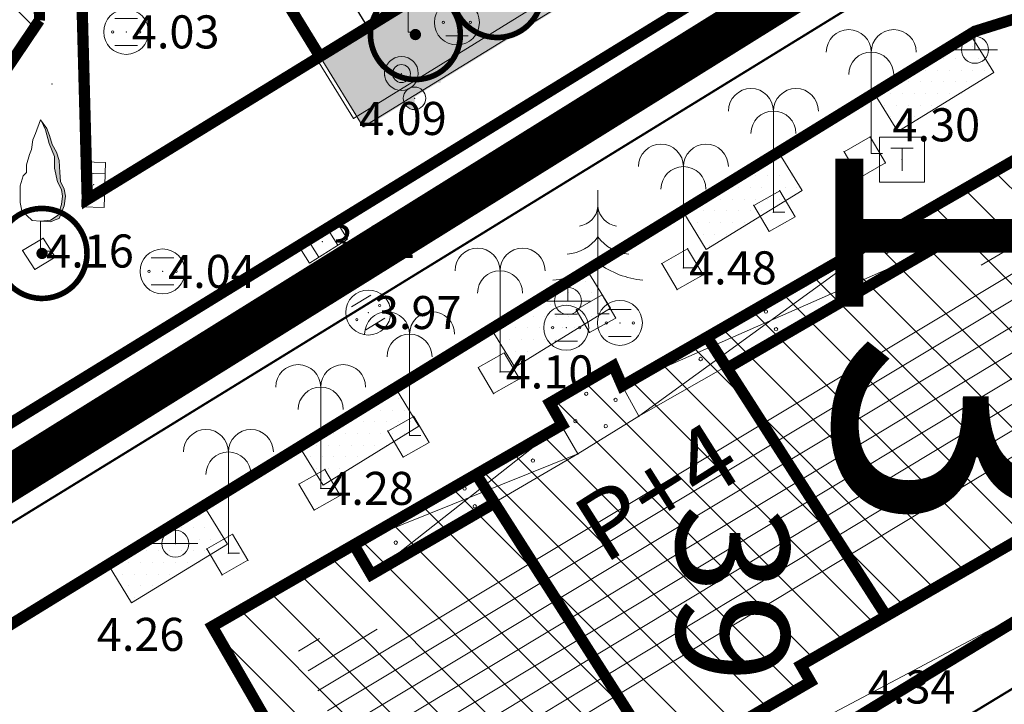
# Model space of a CAD drawing. Units: inches. Extents: x -850 to 13182336, y -766 to 9324877.
# Drawn here: x 6591090 to 6591134, y 4662206 to 4662236 of the extents above; entities that cross this region are included whole.
import ezdxf

# ---------------------------------------------------------------- set-up
doc = ezdxf.new("R2010")
doc.units = ezdxf.units.IN
doc.header["$MEASUREMENT"] = 0
doc.linetypes.add('DASHDOT', pattern=[5.6, 4, -0.5, 0.6, -0.5])
doc.linetypes.add('DASHED', pattern=[4.5, 4, -0.5])
for name, color, linetype, lineweight in [('--park staze', 7, 'Continuous', 20), ('D03001-KONSTR_CESTE_OS', 7, 'DASHDOT', 18), ('D10006A-POSTOJECA_GRADEVINA', 7, 'Continuous', 60), ('GRANICE_ZONA', 252, 'Continuous', 15), ('Kote', 7, 'Continuous', 5), ('PODLOGA', 8, 'Continuous', 5), ('zelenilo', 106, 'Continuous', 13)]:
    doc.layers.add(name, color=color, linetype=linetype, lineweight=lineweight)
for name, color, linetype in [('01. tekst', 7, 'Continuous'), ('broj parcele', 251, 'Continuous'), ('D03005-PROFIL_CESTE_RUBNJAK', 1, 'Continuous'), ('D03006-PROFIL_CESTE_OSTALI_ELEM', 1, 'Continuous'), ('D10-BLOKOVI', 7, 'Continuous'), ('D10006B-POSTOJECA_GRADEVINA', 8, 'Continuous')]:
    doc.layers.add(name, color=color, linetype=linetype)
doc.layers.add('siva', color=7, linetype='Continuous', lineweight=5, true_color=0x999999)
doc.styles.add('01.NAZIVI', font='ARIAL.TTF', dxfattribs={"width": 1.2})
doc.styles.add('AR', font='ARIAL.TTF')
doc.linetypes.add('FENCELINE1', pattern='A,0.25,-0.1,[133,ltypeshp.shx,S=0.1,R=0,X=-0.1,Y=0],-0.1,1', length=1.45)
pattern_1 = [(7.267821891518654e-10, (0.02406311314553022, -0.05984498094767332), (0.2606279842823721, 0.5212559685812742), [0, -0.5212559685779682])]

# ---------------------------------------------------------------- blocks, each defined once
blk = doc.blocks.new('D10013C')
at = {"layer": 'D10-BLOKOVI', "color": 104, "const_width": 0.5}
for points in [[(0, -4, -0.9999999999999999), (0, 4, -0.9999999999999999)], [(0, -4, 0.9999999999999999), (0, 4, 0.9999999999999999)]]:
    blk.add_lwpolyline(points, format="xyb", dxfattribs=at)
at = {"layer": 'D10-BLOKOVI', "color": 7, "const_width": 0.5}
for points in [[(0, -0.25, -0.9999999999999999), (0, 0.25, -0.9999999999999999)], [(0, -0.25, 0.9999999999999999), (0, 0.25, 0.9999999999999999)]]:
    blk.add_lwpolyline(points, format="xyb", dxfattribs=at)
blk = doc.blocks.new('NT463')
at = {"color": 0, "lineweight": 9}
for p, q in [((0, 1), (0, 0)), ((-1, 0), (1, 0))]:
    blk.add_line(p, q, dxfattribs=at)
blk.add_circle((0, 0), 0.6, dxfattribs=at)
at = {"flags": 1}
for tag, p in [('POINTNUMBER', (0, 0)), ('COMMENT', (0, -1.25))]:
    blk.add_attdef(tag, p, '', height=1, dxfattribs=at)
blk = doc.blocks.new('PIKIR')
at = {"color": 0, "lineweight": 5}
for start, end in [(0, 180), (180, 0)]:
    blk.add_arc((0.001500119523194954, -0.001522807099431311), 0.07499999999999929, start, end, dxfattribs=at)
at = {"flags": 1}
for tag, p in [('POINTNUMBER', (0, 0)), ('COMMENT', (0, -1.25))]:
    blk.add_attdef(tag, p, '', height=1, dxfattribs=at)
blk = doc.blocks.new('14_USAMLJENO DRVO 3_16')
at = {"color": 0, "lineweight": 9}
for p, q in [((0, 5.500000000000005), (0, 0)), ((0, 0), (0.5000000000000006, 0))]:
    blk.add_line(p, q, dxfattribs=at)
for centre, radius, start, end in [((-0.9703470000000011, 4.867833000000005), 0.9751791993972198, 278.4216112404031, 354.2939494013702), ((0.9703470000000011, 4.867833000000005), 0.9751789375586422, 185.7060505986298, 261.5783887595969), ((-1.468609000000002, 4.447057000000005), 1.784167681102874, 273.2749141936597, 325.3997749803612), ((1.468609000000002, 4.447057000000005), 1.784167283871389, 214.6002250196388, 266.7250858063403), ((-2.380410000000003, 5.482029000000006), 4.000158337483785, 275.4570026730448, 306.5182622224747), ((2.380410000000003, 5.482029000000006), 4.000158133088745, 233.4817377775253, 264.5429973269552)]:
    blk.add_arc(centre, radius, start, end, dxfattribs=at)
at = {"flags": 1}
for tag, p in [('POINTNUMBER', (0, 0)), ('COMMENT', (0, -1.25))]:
    blk.add_attdef(tag, p, '', height=1, dxfattribs=at)
blk = doc.blocks.new('T463')
at = {"color": 0, "lineweight": 9}
for p, q in [((0, 1), (0, 0)), ((-1, 0), (1, 0))]:
    blk.add_line(p, q, dxfattribs=at)
blk.add_circle((0, 0), 0.6, dxfattribs=at)
at = {"flags": 1}
for tag, p in [('POINTNUMBER', (0, 0)), ('COMMENT', (0, -1.25))]:
    blk.add_attdef(tag, p, '', height=1, dxfattribs=at)
blk = doc.blocks.new('T393')
at = {"color": 0, "lineweight": 9}
for p, q in [((1, 0.5), (-1, 0.5)), ((-1, 0.5), (-1, -0.5)), ((-0.5, 0.5), (-0.5, -0.5)), ((0.5, -0.5), (0.5, 0.5)), ((1, -0.5), (1, 0.5)), ((-1, -0.5), (1, -0.5))]:
    blk.add_line(p, q, dxfattribs=at)
at = {"flags": 1}
for tag, p in [('POINTNUMBER', (0, 0)), ('COMMENT', (0, -1.25))]:
    blk.add_attdef(tag, p, '', height=1, dxfattribs=at)
blk = doc.blocks.new('T518')
at = {"color": 0, "lineweight": 9}
for p, q in [((-1, 1), (-1, -1)), ((1, 1), (-1, 1)), ((1, -1), (1, 1)), ((-0.5, 0.5), (0.5, 0.5)), ((0, 0.5), (0, -0.5)), ((-1, -1), (1, -1))]:
    blk.add_line(p, q, dxfattribs=at)
at = {"flags": 1}
for tag, p in [('POINTNUMBER', (0, 0)), ('COMMENT', (0, -1.25))]:
    blk.add_attdef(tag, p, '', height=1, dxfattribs=at)
blk = doc.blocks.new('23_PODZ_ HID BEZ ZATV_')
h = blk.add_hatch(color=0)
edge = h.paths.add_edge_path()
edge.add_line((0, 0.5000000000000006), (0, -0.5000000000000006))
edge.add_arc((0, 0), 0.5000000000000006, 90, 270, ccw=False)
at = {"color": 0, "lineweight": 9}
for start, end in [(90, 270), (270, 90)]:
    blk.add_arc((0, 0), 0.5000000000000006, start, end, dxfattribs=at)
at = {"flags": 1}
for tag, p in [('POINTNUMBER', (0, 0)), ('COMMENT', (0, -1.25))]:
    blk.add_attdef(tag, p, '', height=1, dxfattribs=at)
blk = doc.blocks.new('06__AHT OKRUGLI_3')
at = {"color": 0, "lineweight": 9}
for p, q in [((-0.1250000000000001, 0.1500000000000001), (0.1250000000000001, 0.1500000000000001)), ((-0.1250000000000001, -0.1500000000000001), (0.1250000000000001, -0.1500000000000001))]:
    blk.add_line(p, q, dxfattribs=at)
for centre, radius in [((0, 0), 0.2500000000000002), ((-0.1500000000000001, 0), 0.01249999999999862), ((0, 0), 0.001249999999997781), ((0.1500000000000001, 0), 0.01250000000000209)]:
    blk.add_circle(centre, radius, dxfattribs=at)
at = {"flags": 1}
for tag, p in [('POINTNUMBER', (0, 0)), ('COMMENT', (0, -1.25))]:
    blk.add_attdef(tag, p, '', height=1, dxfattribs=at)
blk = doc.blocks.new('12_USAMLJENO DRVO 1_12')
blk.add_hatch(color=0).paths.add_polyline_path([(0.05622400000000007, 1.347523000000002), (0.00958450000000001, 1.444701000000002), (0.07073150000000007, 1.363465750000001), (0.09944950000000011, 1.285106000000001), (0.1278335000000001, 1.185705250000001), (0.1775890000000002, 1.100331750000001), (0.2059730000000002, 1.007944750000001), (0.2129855000000002, 0.8727497500000009), (0.2203320000000002, 0.7731072500000008), (0.2627410000000003, 0.6877337500000007), (0.2771000000000003, 0.6096157500000007), (0.2627410000000003, 0.5029595000000006), (0.2059730000000002, 0.3607510000000004), (0.1632300000000002, 0.3464817500000004), (0.1134745000000001, 0.3249570000000003), (0, 0.3324342500000003), (0.1109927500000001, 0.3426355000000004), (0.1943365000000002, 0.3997855000000004), (0.2340240000000002, 0.5188480000000005), (0.2451365000000002, 0.6093355000000006), (0.2324365000000003, 0.6839480000000008), (0.1895740000000002, 0.7688792500000008), (0.1546490000000002, 0.920485500000001), (0.1546490000000002, 1.050660500000001), (0.0967052500000001, 1.195916750000001)])
at = {"color": 0, "lineweight": 9}
for p, q in [((0, 1.457434250000001), (-0.05716350000000006, 1.306630750000001)), ((0.07073150000000007, 1.363465750000001), (0, 1.457434250000001)), ((0.05622400000000007, 1.347523000000002), (0.00958450000000001, 1.444701000000002)), ((0.0967052500000001, 1.195916750000001), (0.05622400000000007, 1.347523000000002)), ((0.09944950000000011, 1.285106000000001), (0.07073150000000007, 1.363465750000001)), ((-0.08554750000000008, 1.235526500000001), (-0.0999062500000001, 1.128870250000001)), ((-0.05716350000000006, 1.306630750000001), (-0.08554750000000008, 1.235526500000001)), ((0.1278335000000001, 1.185705250000001), (0.09944950000000011, 1.285106000000001)), ((-0.0999062500000001, 1.128870250000001), (-0.1212777500000001, 1.071793250000001)), ((0.1546490000000002, 1.050660500000001), (0.0967052500000001, 1.195916750000001)), ((0.1775890000000002, 1.100331750000001), (0.1278335000000001, 1.185705250000001)), ((0.2059730000000002, 1.007944750000001), (0.1775890000000002, 1.100331750000001)), ((-0.1212777500000001, 1.071793250000001), (-0.1566742500000002, 0.958123250000001)), ((0.1546490000000002, 0.920485500000001), (0.1546490000000002, 1.050660500000001)), ((0.2129855000000002, 0.8727497500000009), (0.2059730000000002, 1.007944750000001)), ((-0.1566742500000002, 0.958123250000001), (-0.1566742500000002, 0.915315750000001)), ((-0.1566742500000002, 0.915315750000001), (-0.1566742500000002, 0.8727497500000009)), ((0.1895740000000002, 0.7688792500000008), (0.1546490000000002, 0.920485500000001)), ((-0.1924047500000002, 0.837197750000001), (-0.2278012500000002, 0.7232857500000007)), ((-0.1566742500000002, 0.8727497500000009), (-0.1924047500000002, 0.837197750000001)), ((0.2324365000000003, 0.6839480000000008), (0.1895740000000002, 0.7688792500000008)), ((0.2203320000000002, 0.7731072500000008), (0.2129855000000002, 0.8727497500000009)), ((0.2627410000000003, 0.6877337500000007), (0.2203320000000002, 0.7731072500000008)), ((-0.2278012500000002, 0.7232857500000007), (-0.2278012500000002, 0.6238850000000007)), ((0.2451365000000002, 0.6093355000000006), (0.2324365000000003, 0.6839480000000008)), ((0.2771000000000003, 0.6096157500000007), (0.2627410000000003, 0.6877337500000007)), ((-0.2278012500000002, 0.6238850000000007), (-0.2278012500000002, 0.5385115000000006)), ((0.2340240000000002, 0.5188480000000005), (0.2451365000000002, 0.6093355000000006)), ((0.2627410000000003, 0.5029595000000006), (0.2771000000000003, 0.6096157500000007)), ((-0.2278012500000002, 0.5385115000000006), (-0.2064297500000002, 0.4458825000000005)), ((-0.2064297500000002, 0.4458825000000005), (-0.0928937500000001, 0.3392262500000003)), ((0.1943365000000002, 0.3997855000000004), (0.2340240000000002, 0.5188480000000005)), ((0.2059730000000002, 0.3607510000000004), (0.2627410000000003, 0.5029595000000006)), ((-0.0928937500000001, 0.3392262500000003), (0, 0.3324342500000003)), ((0, 0.3324342500000003), (0.1109927500000001, 0.3426355000000004)), ((0, 0.3324342500000003), (0.1134745000000001, 0.3249570000000003)), ((0, 0.3324342500000003), (0, 0)), ((0.1109927500000001, 0.3426355000000004), (0.1943365000000002, 0.3997855000000004)), ((0.1134745000000001, 0.3249570000000003), (0.1632300000000002, 0.3464817500000004)), ((0.1632300000000002, 0.3464817500000004), (0.2059730000000002, 0.3607510000000004)), ((0, 0), (0.1250000000000001, 0))]:
    blk.add_line(p, q, dxfattribs=at)
at = {"flags": 1}
for tag, p in [('POINTNUMBER', (0, 0)), ('COMMENT', (0, -1.25))]:
    blk.add_attdef(tag, p, '', height=1, dxfattribs=at)
blk = doc.blocks.new('16_PALMA_18')
at = {"color": 0, "lineweight": 9}
for p, q in [((0, 1.125000000000001), (0, 0)), ((0, 0), (0.1250000000000001, 0))]:
    blk.add_line(p, q, dxfattribs=at)
for centre in [(-0.2500000000000003, 1.125000000000001), (0.2500000000000003, 1.125000000000001), (0, 0.8750000000000009)]:
    blk.add_arc(centre, 0.2500000000000003, 0, 180, dxfattribs=at)
at = {"flags": 1}
for tag, p in [('POINTNUMBER', (0, 0)), ('COMMENT', (0, -1.25))]:
    blk.add_attdef(tag, p, '', height=1, dxfattribs=at)
blk = doc.blocks.new('21_HIDRANT NADZEMNI')
for points in [[(-0.4375000000000004, -0.1000000000000001), (-0.4375000000000004, 0.1000000000000001), (-0.3875000000000004, 0.1000000000000001), (-0.3875000000000004, 0.02500000000000002), (-0.1875000000000002, 0.02500000000000003), (-0.1875000000000002, -0.02500000000000003), (-0.3875000000000004, -0.02500000000000003), (-0.3875000000000004, -0.1000000000000001)], [(0.1875000000000002, 0.02500000000000003), (0.3875000000000004, 0.02500000000000003), (0.3875000000000004, 0.1000000000000001), (0.4375000000000004, 0.1000000000000001), (0.4375000000000004, -0.1000000000000001), (0.3875000000000004, -0.1000000000000001), (0.3875000000000004, -0.02500000000000002), (0.1875000000000002, -0.02500000000000003)]]:
    blk.add_hatch(color=0).paths.add_polyline_path(points)
h = blk.add_hatch(color=0)
edge = h.paths.add_edge_path()
edge.add_arc((0, 0), 0.09999999999999674, 0, 180)
edge.add_arc((0, 0), 0.09999999999999674, 180, 360)
edge.add_line((0.09999999999999674, -2.449212707644675e-17), (0.09999999999999674, 0))
at = {"color": 0, "lineweight": 9}
for q in [(-0.1875000000000002, 0.02500000000000003), (-0.1875000000000002, -0.02500000000000003)]:
    blk.add_line((-0.1875000000000002, 0), q, dxfattribs=at)
for radius in [0.1875000000000002, 0.09999999999999674]:
    blk.add_circle((0, 0), radius, dxfattribs=at)
at = {"flags": 1}
for tag, p in [('POINTNUMBER', (0, 0)), ('COMMENT', (0, -1.25))]:
    blk.add_attdef(tag, p, '', height=1, dxfattribs=at)
blk = doc.blocks.new('A$C43350F37')
at = {"layer": 'PODLOGA', "lineweight": 9}
h = blk.add_hatch(dxfattribs=at)
h.set_pattern_fill('U_1', color=256, angle=39.64929603178139, style=0, pattern_type=0)
h.set_pattern_definition([(211.0306020273986, (-6590000, -4662600), (0.5154958197407872, -0.8568920934573816), [])])
h.paths.add_polyline_path([(1102.447087842971, -391.9696496473625), (1105.166410510428, -390.6549963364378), (1106.306768699549, -391.3561445176601), (1132.798201560043, -375.0544540006667), (1132.622761838138, -373.739800689742), (1134.903485201299, -372.7757195876911), (1138.236846894026, -376.982608676888), (1137.096481719054, -378.8231240650639), (1139.28948522266, -382.3288649730384), (1137.622800883837, -383.2929423116148), (1136.219283112325, -382.854723286815), (1111.306807745248, -397.8417642563581), (1111.043648162857, -399.8575657485053), (1109.026084382087, -400.3834278257564), (1105.254130370915, -394.4236664008349), (1104.026045336388, -395.3877475028858), (1102.359367982484, -391.9696496473625)])
at = {"layer": 'PODLOGA', "linetype": 'Continuous', "lineweight": 9}
for p, q in [((1103.343000000343, -365.9529999997467, 4.138), (1130.853000000119, -348.9699999997392, 4.351)), ((1092.595505882055, -355.624855004251, 4.076401513552714), (1093.033999999985, -372.0209999997169, 4.023)), ((1117.951999999583, -356.7379999998957, 4.18), (1093.033999999985, -372.0209999997169, 4.023)), ((1115.800999999978, -365.9029999999329, 3.996), (1130.984494570643, -356.5170810334384, 4.048)), ((1104.871000000276, -368.4199999999255, 4.091), (1121.837000000291, -357.945000000298, 4.204)), ((1100.725999999791, -361.3420000001788, 4.048), (1103.3826168878, -365.673864918761, 4.088203180479468)), ((1139.173000000417, -362.4639999996871, 4.187), (1132.57600000035, -364.4979999996722, 4.194)), ((1090.906999999657, -364.054999999702, 4.202), (1089.464999999851, -366.195000000298, 4.171)), ((1132.57600000035, -364.4979999996722, 4.194), (1119.979000000283, -372.1589999999851, 4.123)), ((1091.071999999695, -381.1260000001639, 3.843999999999999), (1115.800999999978, -365.9029999999329, 3.996)), ((1092.896999999881, -372.3169999998063, 4.13), (1103.343000000343, -365.9529999997467, 4.138)), ((1103.343000000343, -365.9529999997467, 4.138), (1104.871000000276, -368.4199999999255, 4.091)), ((1127.838999999687, -369.24199999962, 4.302), (1126.68499999959, -369.8969999998808, 4.262)), ((1127.838999999687, -369.24199999962, 4.302), (1128.521999999881, -370.3980000000447, 4.344)), ((1129.639999999665, -372.8899999996647), (1135.879999999888, -369.339999999851)), ((1127.367999999784, -371.0530000003055, 4.304), (1126.68499999959, -369.8969999998808, 4.262)), ((1128.521999999881, -370.3980000000447, 4.344), (1127.367999999784, -371.0530000003055, 4.304)), ((1123.823427862488, -371.6298550060019, 4.475999999999999), (1122.669427862391, -372.2848550062627, 4.435999999999999)), ((1123.823427862488, -371.6298550060019, 4.475999999999999), (1124.506427862681, -372.7858550064266, 4.518)), ((1093.033999999985, -372.0209999997169, 4.023), (1092.896999999881, -372.3169999998063, 4.13)), ((1119.979000000283, -372.1589999999851, 4.123), (1096.370000000112, -386.651999999769, 4.043)), ((1123.352427862585, -373.4408550066873, 4.478), (1122.669427862391, -372.2848550062627, 4.435999999999999)), ((1116.820000000298, -380.3099999995902), (1129.639999999665, -372.8899999996647)), ((1117.560000000522, -381.6599999992177), (1129.639999999665, -372.8899999996647)), ((1124.506427862681, -372.7858550064266, 4.518), (1123.352427862585, -373.4408550066873, 4.478)), ((1130.530000001192, -374.269999999553), (1129.640000000596, -372.8899999996647)), ((1091.066999999806, -373.7430000007153, 4.167000000000001), (1090.158999999054, -374.2840000009164, 4.117)), ((1091.066999999806, -373.7430000007153, 4.167000000000001), (1091.604000000283, -374.589999999851, 4.159000000000001)), ((1090.158999999054, -374.2840000009164, 4.117), (1090.695999999531, -375.1310000000522, 4.109)), ((1130.530000001192, -374.269999999553), (1116.820000000298, -380.3099999995902)), ((1117.560000000522, -381.6599999992177), (1130.530000001192, -374.269999999553)), ((1119.728089068085, -374.2149615669623, 8.777999999999999), (1118.574089067988, -374.8699615672231, 8.738)), ((1119.728089068085, -374.2149615669623, 8.777999999999999), (1120.411089068279, -375.370961567387, 8.82)), ((1091.604000000283, -374.589999999851, 4.159000000000001), (1090.695999999531, -375.1310000000522, 4.109)), ((1119.257089068182, -376.0259615676478, 8.780000000000001), (1118.574089067988, -374.8699615672231, 8.738)), ((1120.411089068279, -375.370961567387, 8.82), (1119.257089068182, -376.0259615676478, 8.780000000000001)), ((1115.928089068271, -376.2659615669399, 8.460999999999999), (1114.774089068174, -376.9209615672007, 8.421)), ((1115.928089068271, -376.2659615669399, 8.460999999999999), (1116.533687049523, -377.290956100449, 8.498240285805851)), ((1115.368502179161, -377.9270253404975, 8.457552490019847), (1114.774089068174, -376.9209615672007, 8.421)), ((1116.533687049523, -377.290956100449, 8.498240285805851), (1115.368502179161, -377.9270253404975, 8.457552490019847)), ((1111.574089067988, -378.8409615671262, 8.396999999999998), (1110.420089067891, -379.495961567387, 8.357)), ((1111.574089067988, -378.8409615671262, 8.396999999999998), (1112.257089068182, -379.9969615675509, 8.439)), ((1111.103089068085, -380.6519615678117, 8.399000000000001), (1110.420089067891, -379.495961567387, 8.357)), ((1113.599999999627, -381.070000000298), (1116.430000000633, -379.4199999999255)), ((1116.430000000633, -379.4199999999255), (1116.820000001229, -380.3099999995902)), ((1125.736000000499, -395.0979999992996, 4.341), (1154.645999999717, -379.7659999998286, 4.7)), ((1112.257089068182, -379.9969615675509, 8.439), (1111.103089068085, -380.6519615678117, 8.399000000000001)), ((1117.55999999959, -381.660000000149), (1116.820000000298, -380.3099999995902)), ((1083.741000000387, -385.7249999996275, 3.78), (1091.071999999695, -381.1260000001639, 3.843999999999999)), ((1114.110000001267, -382.0599999995902), (1113.599999999627, -381.070000000298)), ((1107.551089067943, -381.6649615671486, 8.587), (1106.397089067847, -382.3199615674093, 8.547)), ((1107.551089067943, -381.6649615671486, 8.587), (1108.234089068137, -382.8209615675732, 8.629000000000001)), ((1114.849999999627, -383.3300000000745), (1117.55999999959, -381.660000000149)), ((1104.870000000112, -387.339999999851), (1114.110000000335, -382.0599999995902)), ((1105.690000001341, -388.679999999702), (1114.110000000335, -382.0599999995902)), ((1114.110000000335, -382.0599999995902), (1114.849999999627, -383.3300000000745)), ((1107.08008906804, -383.475961567834, 8.589000000000002), (1106.397089067847, -382.3199615674093, 8.547)), ((1108.234089068137, -382.8209615675732, 8.629000000000001), (1107.08008906804, -383.475961567834, 8.589000000000002)), ((1114.849999999627, -383.3300000000745), (1104.870000001043, -387.339999999851)), ((1105.690000001341, -388.679999999702), (1114.85000000149, -383.3299999991432)), ((1103.599089067429, -384.0189615674317, 8.578), (1102.445089067332, -384.6739615676925, 8.538)), ((1103.599089067429, -384.0189615674317, 8.578), (1104.282089067623, -385.1749615678564, 8.620000000000001)), ((1103.128089067526, -385.8299615681171, 8.580000000000002), (1102.445089067332, -384.6739615676925, 8.538)), ((1104.282089067623, -385.1749615678564, 8.620000000000001), (1103.128089067526, -385.8299615681171, 8.580000000000002)), ((1137.549999999814, -385.3499999996275), (1124.759999999776, -392.730000000447)), ((1096.370000000112, -386.651999999769, 4.043), (1087.936000000685, -391.9419999998063, 3.968)), ((1099.497089067474, -386.9009615676478, 8.565999999999999), (1098.343089067377, -387.5559615679085, 8.526)), ((1099.497089067474, -386.9009615676478, 8.565999999999999), (1100.180089067668, -388.0569615680724, 8.608)), ((1098.589999999851, -391), (1104.870000000112, -387.339999999851)), ((1104.870000001043, -387.339999999851), (1105.690000001341, -388.679999999702)), ((1099.026089067571, -388.7119615683332, 8.568000000000001), (1098.343089067377, -387.5559615679085, 8.526)), ((1100.180089067668, -388.0569615680724, 8.608), (1099.026089067571, -388.7119615683332, 8.568000000000001)), ((1103.070000000298, -398.769999999553), (1098.589999999851, -391)), ((1103.070000000298, -398.769999999553), (1098.589999999851, -391)), ((1124.759999999776, -392.730000000447), (1125.19000000041, -393.4599999999627)), ((1125.19000000041, -393.4599999999627), (1122.129999999888, -395.2800000002608))]:
    blk.add_line(p, q, dxfattribs=at)
blk.add_arc((1088.504528713413, -363.8848869958892, 4.254), 2.40848639499377, 355.9497884664596, 91.38841990661554, dxfattribs=at)
at = {"layer": 'PODLOGA', "lineweight": 9}
for p in [(1090.906999999657, -364.054999999702, 4.202), (1090.906999999657, -364.054999999702, 4.254), (1109.470999999903, -364.1509999996051, 4.245), (1094.766999999993, -364.5710000004619, 4.026), (1107.308000000194, -364.5829999996349, 4.199), (1132.57600000035, -364.4979999996722, 4.194), (1132.5, -365.3679999997839, 4.327), (1103.343000000343, -365.9529999997467, 4.138), (1103.3826168878, -365.673864918761, 4.088203180479468), (1115.76900000032, -365.8720000004396, 4.124), (1115.800999999978, -365.9029999999329, 3.996), (1107.003999999724, -366.4220000002533, 4.201), (1091.461000000127, -366.8909999998286, 4.129), (1107.583999999799, -367.5240000002086, 4.078), (1104.871000000276, -368.4199999999255, 4.091), (1104.933000000194, -368.1979999998584, 4.221), (1127.838999999687, -369.24199999962, 4.302), (1126.68499999959, -369.8969999998808, 4.262), (1127.889999999665, -369.9699999997392, 4.335), (1129.258999999613, -370.2450000001118, 4.375), (1128.521999999881, -370.3980000000447, 4.344), (1127.367999999784, -371.0530000003055, 4.304), (1093.314000000246, -371.3660000003874, 3.997), (1123.823427862488, -371.6298550060019, 4.475999999999999), (1093.033999999985, -372.0209999997169, 4.023), (1092.896999999881, -372.3169999998063, 4.13), (1119.979000000283, -372.1589999999851, 4.123), (1120.004999999888, -372.2070000004023, 4.239), (1122.669427862391, -372.2848550062627, 4.435999999999999), (1123.542000000365, -372.5889999996871, 4.478), (1124.506427862681, -372.7858550064266, 4.518), (1129.640000000596, -372.8899999996647), (1129.639999999665, -372.8899999996647), (1091.066999999806, -373.7430000007153, 4.167000000000001), (1123.352427862585, -373.4408550066873, 4.478), (1090.158999999054, -374.2840000009164, 4.117), (1103.487999999896, -373.8899999996647, 3.914), (1119.728089068085, -374.2149615669623, 8.777999999999999), (1130.530000001192, -374.269999999553), (1090.957999999635, -374.313000000082, 4.155), (1091.604000000283, -374.589999999851, 4.159000000000001), (1090.695999999531, -375.1310000000522, 4.109), (1118.574089067988, -374.8699615672231, 8.738), (1119.541000000201, -375.0599999995902, 4.476), (1096.382000000216, -375.2189999995753, 4.042), (1120.411089068279, -375.370961567387, 8.82), (1119.257089068182, -376.0259615676478, 8.780000000000001), (1115.928089068271, -376.2659615669399, 8.460999999999999), (1114.774089068174, -376.9209615672007, 8.421), (1105.529000000097, -377.0480000004172, 3.97), (1115.741000000387, -377.1109999995679, 4.159), (1116.533687049523, -377.290956100449, 8.498240285805851), (1114.327999999747, -377.723000000231, 4.242), (1116.714999999851, -377.50800000038, 4.271), (1115.368502179161, -377.9270253404975, 8.457552490019847), (1111.574089067988, -378.8409615671262, 8.396999999999998), (1110.420089067891, -379.495961567387, 8.357), (1116.430000000633, -379.4199999999255), (1111.387000000104, -379.6859999997541, 4.095), (1112.257089068182, -379.9969615675509, 8.439), (1116.820000001229, -380.3099999995902), (1116.820000000298, -380.3099999995902), (1111.103089068085, -380.6519615678117, 8.399000000000001), (1091.038999999873, -381.1009999997914, 3.99), (1091.071999999695, -381.1260000001639, 3.843999999999999), (1113.599999999627, -381.070000000298), (1107.551089067943, -381.6649615671486, 8.587), (1117.560000000522, -381.6599999992177), (1117.55999999959, -381.660000000149), (1114.110000001267, -382.0599999995902), (1114.110000000335, -382.0599999995902), (1106.397089067847, -382.3199615674093, 8.547), (1107.36400000006, -382.5099999997765, 4.285), (1108.234089068137, -382.8209615675732, 8.629000000000001), (1107.08008906804, -383.475961567834, 8.589000000000002), (1114.85000000149, -383.3299999991432), (1114.849999999627, -383.3300000000745), (1103.599089067429, -384.0189615674317, 8.578), (1102.445089067332, -384.6739615676925, 8.538), (1103.411999999546, -384.8640000000596, 4.276), (1104.282089067623, -385.1749615678564, 8.620000000000001), (1103.128089067526, -385.8299615681171, 8.580000000000002), (1096.370000000112, -386.651999999769, 4.043), (1099.497089067474, -386.9009615676478, 8.565999999999999), (1096.95100000035, -387.3210000004619, 4.154), (1104.870000001043, -387.339999999851), (1104.870000000112, -387.339999999851), (1098.343089067377, -387.5559615679085, 8.526), (1099.30999999959, -387.7460000002757, 4.264), (1100.180089067668, -388.0569615680724, 8.608), (1099.026089067571, -388.7119615683332, 8.568000000000001), (1105.690000001341, -388.679999999702), (1098.589999999851, -391), (1098.589999999851, -391), (1124.759999999776, -392.730000000447), (1125.19000000041, -393.4599999999627, 4.335), (1125.19000000041, -393.4599999999627)]:
    blk.add_point(p, dxfattribs=at)
at = {"layer": 'PODLOGA', "lineweight": 9, "xscale": 4, "yscale": 4}
for name, p in [('12_USAMLJENO DRVO 1_12', (1107.308000000194, -364.5829999996349, 4.199)), ('06__AHT OKRUGLI_3', (1109.470999999903, -364.1509999996051, 4.245)), ('06__AHT OKRUGLI_3', (1094.766999999993, -364.5710000004619, 4.026)), ('16_PALMA_18', (1127.889999999665, -369.9699999997392, 4.335)), ('21_HIDRANT NADZEMNI', (1107.003999999724, -366.4220000002533, 4.201)), ('16_PALMA_18', (1123.542000000365, -372.5889999996871, 4.478)), ('12_USAMLJENO DRVO 1_12', (1090.957999999635, -374.313000000082, 4.155)), ('16_PALMA_18', (1119.541000000201, -375.0599999995902, 4.476)), ('06__AHT OKRUGLI_3', (1096.382000000216, -375.2189999995753, 4.042)), ('16_PALMA_18', (1111.387000000104, -379.6859999997541, 4.095)), ('06__AHT OKRUGLI_3', (1114.327999999747, -377.723000000231, 4.242)), ('06__AHT OKRUGLI_3', (1116.714999999851, -377.50800000038, 4.271)), ('16_PALMA_18', (1107.36400000006, -382.5099999997765, 4.285)), ('16_PALMA_18', (1103.411999999546, -384.8640000000596, 4.276)), ('16_PALMA_18', (1099.30999999959, -387.7460000002757, 4.264))]:
    blk.add_blockref(name, p, dxfattribs=at)
at = {"layer": 'PODLOGA', "lineweight": 9}
for name, p in [('T463', (1132.5, -365.3679999997839, 4.327)), ('23_PODZ_ HID BEZ ZATV_', (1107.583999999799, -367.5240000002086, 4.078)), ('T518', (1129.258999999613, -370.2450000001118, 4.375)), ('14_USAMLJENO DRVO 3_16', (1115.741000000387, -377.1109999995679, 4.159)), ('PIKIR', (1128.573915433139, -374.3459611162543)), ('T463', (1114.406999999657, -376.5369999995455, 4.229)), ('PIKIR', (1123.204910694622, -377.0053653568029)), ('PIKIR', (1123.655653026886, -377.7902579205111)), ('PIKIR', (1120.30489846319, -379.1111365202814)), ('PIKIR', (1115.22079573106, -380.6543074427173)), ('PIKIR', (1116.520971516147, -380.9297848818824)), ('PIKIR', (1114.737550863996, -381.8733654301614)), ('PIKIR', (1116.086319931783, -382.0976113043725)), ('PIKIR', (1112.845136041753, -383.6268943278119)), ('PIKIR', (1109.807478273287, -384.8711365712807)), ('PIKIR', (1110.262267475948, -385.6583343250677)), ('NT463', (1096.95100000035, -387.3210000004619)), ('PIKIR', (1106.748375868425, -387.2754514161497))]:
    blk.add_blockref(name, p, dxfattribs=at)
for p, rotation in [((1093.314000002109, -371.3660000003874, 3.997), 88.38538828114827), ((1103.487999999896, -373.8899999996647, 3.914), 32.29924818243496)]:
    blk.add_blockref('T393', p, dxfattribs=dict(at, rotation=rotation))
at = {"layer": 'PODLOGA', "lineweight": 9, "xscale": 4.000000000336806, "yscale": 4, "rotation": 31.66815090855246}
blk.add_blockref('06__AHT OKRUGLI_3', (1105.529000000097, -377.0480000004172, 3.97), dxfattribs=at)
at = {"layer": 'PODLOGA', "lineweight": 9, "char_height": 1.469999988330528}
for s, insert, width, attachment_point in [('\\fGeorgia|i0|b0|c238;4.03', (1095.016999999993, -364.5710000004619), 7.199999999999999, 4), ('\\fGeorgia|i0|b0|c238;4.09', (1105.121000000276, -368.4199999999255), 7.199999999999999, 4), ('\\fGeorgia|i0|b0|c238;4.30', (1128.835666666739, -368.7006666660309), 7.199999999999999, 4), ('\\fGeorgia|i0|b0|c238;3.91', (1103.737999999896, -373.8899999996647), 6.8, 4), ('\\fGeorgia|i0|b0|c238;4.16', (1091.207999999635, -374.313000000082), 6.8, 4), ('\\fGeorgia|i0|b0|c238;4.04', (1096.632000000216, -375.2189999995753), 7.199999999999999, 4), ('\\fGeorgia|i0|b0|c238;4.48', (1119.791000000201, -375.0599999995902), 6.8, 4), ('\\fGeorgia|i0|b0|c238;3.97', (1105.779000000097, -377.0480000004172), 7.199999999999999, 4), ('\\fGeorgia|i0|b0|c238;4.10', (1111.637000000104, -379.6859999997541), 7.199999999999999, 4), ('\\fGeorgia|i0|b0|c238;4.28', (1103.661999999546, -384.8640000000596), 6.8, 4), ('\\fGeorgia|i0|b0|c238;4.26', (1093.45866666548, -391.3540000002831), 6.8, 4), ('\\fGeorgia|i0|b0|c238;4.34', (1129.69152083341, -393.6937291668728), 6.8, 5)]:
    blk.add_mtext(s, dxfattribs=dict(at, insert=insert, width=width, attachment_point=attachment_point))
blk = doc.blocks.new('A$C331A683B')
at = {"layer": 'siva'}
h = blk.add_hatch(dxfattribs=at)
h.set_pattern_fill('ANSI31', color=256, angle=90, style=0)
h.set_pattern_definition([(44.99999999999999, (-190.192599545233, -816.5157255036756), (-0.08838834764831842, 0.08838834764831846), [])])
h.paths.add_polyline_path([(-4.571998215280473, 5.804901875555515), (-4.571998215280473, 2.804901875555515), (-1.571998215280473, 2.804901875555515, 0.4142135623730951)])
h.paths.add_polyline_path([(-4.571998215280473, 2.804901875555515), (-7.571998215280473, 2.804901875555515, 0.4142135623730951), (-4.571998215280473, -0.1950981244444847)])
at = {"layer": 'Kote'}
for p, q in [((-4.571998215280473, -5.425589808262885), (-4.571998215280473, 11.03539355937392)), ((-12.84467829950154, 2.804901875555515), (12.25821222644299, 2.804901875555515))]:
    blk.add_line(p, q, dxfattribs=at)
blk.add_circle((-4.571998215280473, 2.804901875555515), 3, dxfattribs=at)

msp = doc.modelspace()

# ---------------------------------------------------------------- hatches: boundary and pattern name
at = {"layer": 'D10006B-POSTOJECA_GRADEVINA'}
h = msp.add_hatch(dxfattribs=at)
h.set_pattern_fill('LINE', color=256, scale=12, angle=-45.00000000000001, style=0)
h.set_pattern_definition([(315, (1077.897682018578, -157.4635853497311), (1.060660171779821, 1.060660171779821), [])])
edge = h.paths.add_edge_path()
edge.add_line((6591072.671641213, 4662248.971437497), (6591072.782, 4662244.593999985))
edge.add_line((6591072.782, 4662244.593999985), (6591069.041851454, 4662242.302026913))
edge.add_line((6591072.671641214, 4662248.971437497), (6591069.936344058, 4662248.855970555))
edge.add_line((6591069.936344058, 4662248.855970555), (6591069.517925589, 4662263.67809472))
edge.add_line((6591069.041851454, 4662242.302026913), (6591067.674, 4662244.557999985))
edge.add_line((6591067.674, 4662244.557999985), (6591042.775, 4662229.340999982))
edge.add_line((6591063.19, 4662223.695999986), (6591069.597299655, 4662227.711568466))
edge.add_line((6591086.543000001, 4662234.429999984), (6591073.022521148, 4662226.155236087))
edge.add_line((6591073.022521148, 4662226.155236087), (6591069.598, 4662227.711999985))
edge.add_line((6591089.459494515, 4662233.796829568), (6591090.907, 4662235.944999984))
edge.add_arc((6591088.429463479, 4662236.085854152), 2.510099098136285, 221.2752291928991, 294.2271203039135, ccw=False)
edge.add_arc((6591088.504528712, 4662236.115112988), 2.408486396874487, 355.9497885095619, 451.3884198587229)
edge.add_line((6591088.44617078, 4662238.52289227), (6591088.562, 4662246.167999985))
edge.add_line((6591088.562, 4662246.167999985), (6591087.662208125, 4662246.149293809))
edge.add_line((6591087.662208125, 4662246.149293809), (6591086.976, 4662271.333999985))
edge.add_line((6591086.976, 4662271.333999985), (6591087.848, 4662271.376999985))
edge.add_line((6591087.848019369, 4662271.378458879), (6591087.848019369, 4662272.742758365))
edge.add_line((6591087.848019369, 4662272.742758365), (6591076.512, 4662278.894999985))
edge.add_line((6591076.512, 4662278.894999985), (6591069.782, 4662274.481999985))
edge.add_line((6591069.782, 4662274.481999985), (6591070.179, 4662263.664999985))
edge.add_line((6591070.179, 4662263.664999985), (6591069.517925589, 4662263.67809472))
edge.add_line((6591063.19, 4662223.695999986), (6591063.238, 4662212.659999985))
edge.add_line((6591063.238, 4662212.659999985), (6591053.098, 4662206.533999985))
edge.add_line((6591053.098, 4662206.533999985), (6591047.790792665, 4662209.302373536))
edge.add_line((6591041.603981758, 4662212.72231879), (6591047.790792665, 4662209.302373536))
edge.add_line((6591038.544320078, 4662211.255401493), (6591041.603981758, 4662212.72231879))
edge.add_line((6591038.544320078, 4662211.255401493), (6591038.88, 4662193.988999985))
edge.add_line((6591038.88, 4662193.988999985), (6591038.88, 4662193.681962952))
edge.add_line((6591038.88, 4662193.681962952), (6591038.64, 4662193.519999985))
edge.add_line((6591038.64, 4662193.519999985), (6591020.225358224, 4662182.17958712))
edge.add_line((6591020.225358224, 4662182.17958712), (6591019.91592657, 4662181.984637495))
edge.add_line((6591019.91592657, 4662181.984637495), (6591019.616, 4662182.195999986))
edge.add_line((6591019.616, 4662182.195999986), (6591000.632, 4662192.446999985))
edge.add_line((6591000.632, 4662192.446999985), (6591000.40570331, 4662192.587069741))
edge.add_line((6591000.40570331, 4662192.587069741), (6591000.355, 4662192.945999986))
edge.add_line((6591000.355, 4662192.945999986), (6590999.895, 4662212.519999985))
edge.add_line((6590999.895, 4662212.519999985), (6590978.451, 4662224.129999985))
edge.add_line((6590978.451, 4662224.129999985), (6590961.706, 4662213.833999985))
edge.add_line((6590961.706, 4662213.833999985), (6590961.426730085, 4662213.652638972))
edge.add_line((6590961.426730085, 4662213.652638972), (6590942.353, 4662224.147999985))
edge.add_line((6590942.353, 4662224.147999985), (6590942.020627136, 4662224.308784491))
edge.add_line((6590942.020627136, 4662224.308784491), (6590942, 4662224.623999985))
edge.add_line((6590942, 4662224.623999985), (6590941.497, 4662246.011999985))
edge.add_line((6590941.497, 4662246.011999985), (6590941.479518711, 4662246.541858845))
edge.add_line((6590941.479518711, 4662246.541858845), (6590959.978373569, 4662257.757203303))
edge.add_line((6590959.978373569, 4662257.757203303), (6590960.286426231, 4662257.877080988))
edge.add_line((6590960.286426231, 4662257.877080988), (6590960.573373569, 4662257.795203303))
edge.add_line((6590960.573373569, 4662257.795203303), (6590979.742067577, 4662246.893091986))
edge.add_line((6590979.742067577, 4662246.893091986), (6590980.798983193, 4662247.251442761))
edge.add_line((6590980.798983193, 4662247.251442761), (6590994.465, 4662256.092878386))
edge.add_line((6590994.465, 4662256.092878386), (6590998.622067932, 4662258.534942127))
edge.add_line((6590998.622067932, 4662258.534942127), (6591017.846, 4662248.658999985))
edge.add_line((6591017.846, 4662248.658999985), (6591021.954, 4662251.520999985))
edge.add_line((6591021.954, 4662251.520999985), (6591034.704, 4662244.690999985))
edge.add_line((6591034.704, 4662244.690999985), (6591034.814, 4662237.638999986))
edge.add_line((6591034.814, 4662237.638999986), (6591031.398663602, 4662235.574774613))
edge.add_line((6591031.398663602, 4662235.574774613), (6591031.648867723, 4662234.191016112))
edge.add_line((6591031.648867723, 4662234.191016112), (6591031.3199675, 4662232.823823979))
edge.add_line((6591031.3199675, 4662232.823823979), (6591043.090003323, 4662226.471267984))
edge.add_line((6591043.090003323, 4662226.471267984), (6591044.138391357, 4662227.018881489))
edge.add_line((6591044.138391357, 4662227.018881489), (6591042.775, 4662229.340999982))
h = msp.add_hatch(dxfattribs=at)
h.set_pattern_fill('LINE', color=256, scale=12, angle=-45.00000000000001, style=0)
h.set_pattern_definition([(315, (0, -1.490116119384766e-08), (1.060660171779821, 1.060660171779821), [])])
edge = h.paths.add_edge_path()
edge.add_line((6591142.62, 4662216.499999985), (6591139.44, 4662221.979999986))
edge.add_line((6591139.44, 4662221.979999986), (6591140.61, 4662222.719999985))
edge.add_line((6591140.61, 4662222.719999985), (6591140.09, 4662223.599999985))
edge.add_line((6591140.09, 4662223.599999985), (6591141.409759559, 4662224.412862274))
edge.add_line((6591141.409759559, 4662224.412862274), (6591139.649827997, 4662227.269894031))
edge.add_line((6591139.649827997, 4662227.269894031), (6591138.4, 4662226.499999985))
edge.add_line((6591138.4, 4662226.499999985), (6591135.88, 4662230.659999985))
edge.add_line((6591135.88, 4662230.659999985), (6591116.820000005, 4662219.689999977))
edge.add_line((6591116.820000005, 4662219.689999977), (6591116.430000001, 4662220.579999985))
edge.add_line((6591116.430000001, 4662220.579999985), (6591113.6, 4662218.929999985))
edge.add_line((6591113.6, 4662218.929999985), (6591114.152, 4662217.963999985))
edge.add_line((6591114.152, 4662217.963999985), (6591098.59, 4662208.999999985))
edge.add_line((6591098.59, 4662208.999999985), (6591103.07, 4662201.229999986))
edge.add_line((6591103.07, 4662201.229999986), (6591104.83, 4662202.219999985))
edge.add_line((6591104.83, 4662202.219999985), (6591108.13, 4662196.619999985))
edge.add_line((6591108.13, 4662196.619999985), (6591125.19, 4662206.539999985))
edge.add_line((6591125.19, 4662206.539999985), (6591124.766587145, 4662207.273800855))
edge.add_line((6591124.766587145, 4662207.273800855), (6591137.55, 4662214.649999985))
edge.add_line((6591137.55, 4662214.649999985), (6591137.99946847, 4662213.862572401))
edge.add_line((6591137.99946847, 4662213.862572401), (6591142.600973052, 4662216.532788564))
at = {"layer": 'zelenilo', "lineweight": 18}
h = msp.add_hatch(dxfattribs=at)
h.set_pattern_fill('DOTS', color=3, scale=8.340095497247491, angle=7.267821891518653e-10, style=0)
h.set_pattern_definition([(7.267821891518654e-10, (0.0240631140768528, -0.05984498001635075), (0.2606279842823721, 0.5212559685812742), [0, -0.5212559685779682])])
h.paths.add_polyline_path([(6591134.192815177, 4662255.802990313), (6591133.726366414, 4662275.030048179), (6591130.227063115, 4662274.94515502), (6591130.736063115, 4662251.05715502), (6591103.403141669, 4662234.272051342), (6591105.323086115, 4662231.145607102), (6591129.302526593, 4662245.895783898, 0.2288597446499568)])
h = msp.add_hatch(dxfattribs=at)
h.set_pattern_fill('DOTS', color=3, scale=8.340095497247491, angle=7.267821891518653e-10, style=0)
h.set_pattern_definition(pattern_1)
h.paths.add_polyline_path([(6591132.310594973, 4662235.264609889), (6591128.051946438, 4662232.644702896), (6591129.099909237, 4662230.941243482), (6591133.35855777, 4662233.561150475)])
h = msp.add_hatch(dxfattribs=at)
h.set_pattern_fill('DOTS', color=3, scale=8.340095497247491, angle=7.267821891518653e-10, style=0)
h.set_pattern_definition(pattern_1)
h.paths.add_polyline_path([(6591123.793297905, 4662230.0247959), (6591119.534649369, 4662227.404888907), (6591120.582612168, 4662225.701429493), (6591124.841260701, 4662228.321336486)])
h = msp.add_hatch(dxfattribs=at)
h.set_pattern_fill('DOTS', color=3, scale=8.340095497247491, angle=7.267821891518653e-10, style=0)
h.set_pattern_definition(pattern_1)
h.paths.add_polyline_path([(6591115.276000833, 4662224.784981915), (6591111.017352298, 4662222.165074922), (6591112.065315097, 4662220.461615507), (6591116.32396363, 4662223.081522501)])
h = msp.add_hatch(dxfattribs=at)
h.set_pattern_fill('DOTS', color=3, scale=8.340095497247491, angle=7.267821891518653e-10, style=0)
h.set_pattern_definition(pattern_1)
h.paths.add_polyline_path([(6591106.758703764, 4662219.545167929), (6591102.500055228, 4662216.925260936), (6591103.548018027, 4662215.221801521), (6591107.80666656, 4662217.841708515)])
h = msp.add_hatch(dxfattribs=at)
h.set_pattern_fill('DOTS', color=3, scale=8.340095497247491, angle=7.267821891518653e-10, style=0)
h.set_pattern_definition(pattern_1)
h.paths.add_polyline_path([(6591098.241406699, 4662214.305353933), (6591093.982758163, 4662211.68544694), (6591095.030720962, 4662209.981987526), (6591099.289369496, 4662212.601894519)])
h = msp.add_hatch(dxfattribs=at)
h.set_pattern_fill('DOTS', color=3, scale=8.340095497247491, angle=7.267821891518653e-10, style=0)
h.set_pattern_definition(pattern_1)
edge = h.paths.add_edge_path()
edge.add_line((6591149.144365441, 4662204.392400776), (6591145.626776685, 4662210.187619972))
edge.add_line((6591150.854063113, 4662205.430155019), (6591147.336474357, 4662211.225374215))
edge.add_line((6591142.267909791, 4662180.315401678), (6591129.922063113, 4662200.655155019))
edge.add_line((6591147.336474357, 4662211.225374215), (6591151.225095836, 4662213.585694115))
edge.add_line((6591129.922063113, 4662200.655155019), (6591145.626776685, 4662210.187619972))
edge.add_line((6591163.984007726, 4662192.571917919), (6591151.225238264, 4662213.585459538))
edge.add_line((6591150.854063113, 4662205.430155019), (6591158.057952273, 4662194.421964836))
edge.add_line((6591158.057952273, 4662194.421964836), (6591149.134063115, 4662188.710155016))
edge.add_line((6591149.134063115, 4662188.710155016), (6591147.656524679, 4662191.493923082))
edge.add_line((6591147.656524679, 4662191.493923082), (6591146.284062936, 4662193.470155296))
edge.add_line((6591146.284062936, 4662193.470155296), (6591147.084063113, 4662194.140155019))
edge.add_line((6591147.084063113, 4662194.140155019), (6591142.904063139, 4662200.380155036))
edge.add_line((6591142.904063113, 4662200.380155019), (6591149.165515725, 4662204.357555735))
edge.add_line((6591163.984007726, 4662192.571917919), (6591142.267909791, 4662180.315401678))

# ---------------------------------------------------------------- linework, layer by layer
at = {"layer": '--park staze'}
msp.add_line((6591103.382886576, 4662234.325695314, 4.154), (6591105.299023001, 4662231.205452067, 4.154), dxfattribs=at)
at = {"layer": '--park staze', "elevation": 3.426971437254684, "flags": 128}
msp.add_lwpolyline([(6591105.299023001, 4662231.205452067), (6591129.278463479, 4662245.955628864)], dxfattribs=at)
at = {"layer": '--park staze', "flags": 128}
for points in [[(6591133.334494658, 4662233.620995441), (6591132.28653186, 4662235.324454855)], [(6591133.334494658, 4662233.620995441), (6591129.075846123, 4662231.001088448)], [(6591129.075846124, 4662231.001088447), (6591128.027883326, 4662232.704547861)], [(6591124.817197589, 4662228.381181452), (6591123.769234791, 4662230.084640866)], [(6591124.817197588, 4662228.381181454), (6591120.558549053, 4662225.761274461)], [(6591120.558549055, 4662225.761274458), (6591119.510586257, 4662227.464733872)], [(6591116.299900521, 4662223.141367463), (6591115.251937723, 4662224.844826877)], [(6591116.299900518, 4662223.141367467), (6591112.041251983, 4662220.521460474)], [(6591112.041251986, 4662220.521460469), (6591110.993289188, 4662222.224919883)], [(6591112.041251986, 4662220.521460469), (6591110.993289188, 4662222.224919883)], [(6591107.782603452, 4662217.901553474), (6591106.734640654, 4662219.605012888)], [(6591107.782603448, 4662217.901553481), (6591103.523954913, 4662215.281646487)], [(6591103.523954918, 4662215.28164648), (6591102.47599212, 4662216.985105894)], [(6591103.523954918, 4662215.28164648), (6591102.47599212, 4662216.985105894)], [(6591099.265306383, 4662212.661739485), (6591098.217343586, 4662214.365198899)], [(6591099.265306378, 4662212.661739494), (6591095.006657843, 4662210.0418325)], [(6591095.006657849, 4662210.041832491), (6591093.958695051, 4662211.745291905)]]:
    msp.add_lwpolyline(points, dxfattribs=at)
at = {"layer": 'D03001-KONSTR_CESTE_OS', "const_width": 0.1, "flags": 128}
for points, elevation in [([(6591130.500878781, 4662238.705761699), (6590990.149592886, 4662152.418387395)], 1.713485718627342), ([(6591128.600807196, 4662202.852122076), (6591157.597186272, 4662220.452377315)], 4.101999999999999)]:
    msp.add_lwpolyline(points, dxfattribs=dict(at, elevation=elevation))
at = {"layer": 'D03005-PROFIL_CESTE_RUBNJAK', "const_width": 0.5}
for points, elevation in [([(6591102.853, 4662268.723999985), (6591102.709, 4662273.808999985), (6591130.203, 4662275.004999985), (6591130.712, 4662251.116999985), (6591093.034, 4662227.978999985), (6591092.595505882, 4662244.375144981), (6591090.218736925, 4662247.481872533), (6591089.49, 4662269.083999985), (6591091.868, 4662271.577999988)], 4.154), ([(6590984.548866221, 4662155.093246675), (6591018.218, 4662175.170999985), (6591020.052999999, 4662175.246999986), (6591130.984494572, 4662243.482918952)], 3.426971437254684), ([(6591127.303614393, 4662204.989244166), (6591154.043880874, 4662221.220081609)], 4.101999999999999)]:
    msp.add_lwpolyline(points, dxfattribs=dict(at, elevation=elevation))
at = {"layer": 'D03005-PROFIL_CESTE_RUBNJAK', "linetype": 'DASHED', "const_width": 0.5, "elevation": 4.154}
msp.add_lwpolyline([(6591130.585838641, 4662257.037908714), (6591100.726, 4662238.657999985), (6591103.379082273, 4662234.33189859)], dxfattribs=at)
at = {"layer": 'D03005-PROFIL_CESTE_RUBNJAK', "const_width": 0.5}
msp.add_lwpolyline([(6591206.759297703, 4662236.523103585), (6591187.157861729, 4662238.538905101), (6591139.173, 4662237.535999985), (6591132.5, 4662235.455779774), (6591064.974, 4662193.913999985), (6590992.922980477, 4662149.650966479, 0.4068240998940903), (6590988.82400676, 4662133.405528804), (6590996.727, 4662119.779999985), (6591001.755, 4662106.854999985), (6591015.499075118, 4662083.427479176)], format="xyb", dxfattribs=at)
at = {"layer": 'D03005-PROFIL_CESTE_RUBNJAK', "elevation": 4.154}
msp.add_lwpolyline([(6591103.379082273, 4662234.33189859), (6591100.726, 4662238.657999985)], dxfattribs=at)
at = {"layer": 'D03006-PROFIL_CESTE_OSTALI_ELEM', "elevation": 4.154}
msp.add_lwpolyline([(6591105.510233983, 4662235.638876931), (6591102.85715171, 4662239.964978326)], dxfattribs=at)
at = {"layer": 'D10006A-POSTOJECA_GRADEVINA', "const_width": 0.5, "elevation": 4.238038731636736, "flags": 128}
msp.add_lwpolyline([(6591090.907, 4662235.944999985, 0.4422968962930421), (6591088.446170782, 4662238.522892271, 0.9999999999999999)], format="xyb", dxfattribs=at)
at = {"layer": 'D10006A-POSTOJECA_GRADEVINA', "const_width": 0.5, "elevation": 4.206920375121024, "flags": 128}
msp.add_lwpolyline([(6591089.459494515, 4662233.796829568), (6591090.907, 4662235.944999984)], dxfattribs=at)
at = {"layer": 'D10006A-POSTOJECA_GRADEVINA', "const_width": 0.5, "flags": 128}
for points in [[(6591142.62, 4662216.499999985), (6591139.44, 4662221.979999986), (6591140.61, 4662222.719999985), (6591140.09, 4662223.599999985), (6591141.409759559, 4662224.412862274), (6591139.649827997, 4662227.269894031), (6591138.4, 4662226.499999985), (6591135.88, 4662230.659999985), (6591116.820000005, 4662219.689999977), (6591116.430000001, 4662220.579999985), (6591113.6, 4662218.929999985), (6591114.152, 4662217.963999985), (6591098.59, 4662208.999999985), (6591103.07, 4662201.229999986), (6591104.83, 4662202.219999985), (6591108.13, 4662196.619999985), (6591125.19, 4662206.539999985), (6591124.766587145, 4662207.273800855), (6591137.55, 4662214.649999985), (6591137.99946847, 4662213.862572401), (6591142.600973052, 4662216.532788564)], [(6591121.481702483, 4662220.480927469), (6591130.530000001, 4662225.729999986), (6591129.719252932, 4662227.155087791)], [(6591128.559838289, 4662209.462557184), (6591120.594311574, 4662221.86230837)], [(6591118.648129113, 4662202.736051614), (6591110.327485522, 4662215.761008867)], [(6591104.870000001, 4662212.659999985), (6591105.662144274, 4662211.303730538), (6591111.143536502, 4662214.483580143)]]:
    msp.add_lwpolyline(points, dxfattribs=at)
at = {"layer": 'GRANICE_ZONA', "linetype": 'FENCELINE1', "ltscale": 5, "const_width": 2, "elevation": 2.330500000000001}
msp.add_lwpolyline([(6591138.547996808, 4662589.709999984), (6591139.949448042, 4662285.438093605), (6591140.198346009, 4662246.230766945), (6591129.50489369, 4662240.440836719), (6590973.706199158, 4662143.444265422)], dxfattribs=at)

# ---------------------------------------------------------------- block references
at = {"layer": 'D10-BLOKOVI', "ltscale": 0.1, "xscale": 0.4999999998210274, "yscale": 0.5, "zscale": 0.5, "rotation": 301.53490198701}
for p in [(6591111.26395118, 4662237.179891475), (6591107.623377234, 4662235.310459785, 4.199), (6591091.023377233, 4662225.580459785, 4.155)]:
    msp.add_blockref('D10013C', p, dxfattribs=at)
at = {"layer": 'Kote', "xscale": 1.200000000186265, "yscale": 1.200000000186265, "zscale": 1.2, "rotation": 270}
msp.add_blockref('A$C331A683B', (6591136.897576896, 4662240.866690591, 4.954500000000001), dxfattribs=at)
at = {"layer": 'PODLOGA'}
msp.add_blockref('A$C43350F37', (6590000, 4662599.999999985), dxfattribs=at)

# ---------------------------------------------------------------- texts
at = {"layer": '01. tekst', "style": '01.NAZIVI', "width": 1.05}
for s, height, rotation, p in [('P+4', 3, 32.36327470458605, (6591116.000670892, 4662211.723484602, 6.574)), ('39', 4.999999999999999, 270.103974212535, (6591119.228855897, 4662214.416725342, 6.574))]:
    msp.add_text(s, height=height, rotation=rotation, dxfattribs=at).set_placement(p)
at = {"layer": 'broj parcele', "style": 'AR'}
msp.add_text('13', height=12, rotation=270, dxfattribs=at).set_placement((6591126.300261085, 4662231.233605859))

doc.saveas('drawing.dxf')
